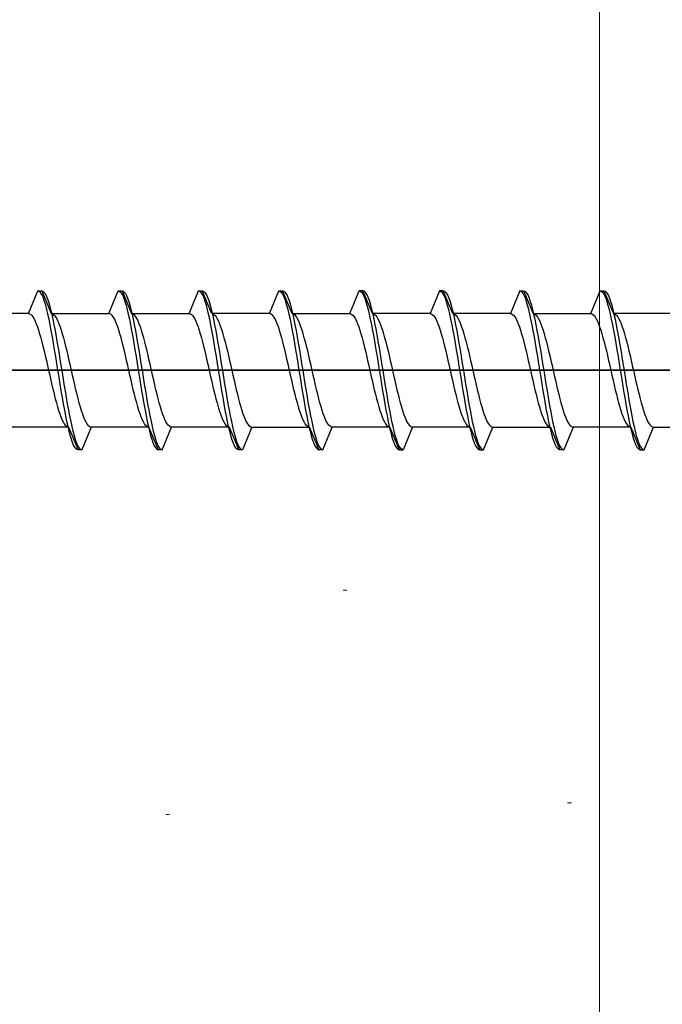
# Model space of a CAD drawing. Extents: x 0 to 1050, y 0 to 1584.
# Drawn here: x 144 to 161, y 126 to 152 of the extents above; entities that cross this region are included whole.
import ezdxf

# ---------------------------------------------------------------- set-up
doc = ezdxf.new("R2010")
doc.units = 0
for name, color, linetype, lineweight in [('YKK_13', 4, 'CONTINUOUS', 30), ('YKK_D', 6, 'CONTINUOUS', 13), ('YSS_K', 3, 'CONTINUOUS', 13)]:
    doc.layers.add(name, color=color, linetype=linetype, lineweight=lineweight)

msp = doc.modelspace()

# ---------------------------------------------------------------- linework, layer by layer
at = {"layer": 'YKK_13', "linetype": 'ByBlock', "lineweight": -2, "ltscale": 0.5}
for p, q in [((144.425, 144.602), (144.673, 145.202)), ((144.702, 145.194), (144.673, 145.202)), ((144.673, 145.202), (144.773, 145.202)), ((144.732, 145.17), (144.702, 145.194)), ((144.761, 145.13), (144.732, 145.17)), ((144.791, 145.075), (144.761, 145.13)), ((144.773, 145.202), (144.802, 145.194)), ((144.773, 145.202), (145.022, 144.602)), ((144.802, 145.194), (144.832, 145.17)), ((144.832, 145.17), (144.861, 145.13)), ((144.861, 145.13), (144.891, 145.075)), ((146.545, 144.602), (146.793, 145.202)), ((146.793, 145.202), (146.822, 145.194)), ((146.793, 145.202), (146.893, 145.202)), ((146.822, 145.194), (146.852, 145.17)), ((146.852, 145.17), (146.881, 145.13)), ((146.881, 145.13), (146.911, 145.075)), ((146.893, 145.202), (146.922, 145.194)), ((146.893, 145.202), (147.142, 144.602)), ((146.922, 145.194), (146.952, 145.17)), ((146.952, 145.17), (146.981, 145.13)), ((146.981, 145.13), (147.011, 145.075)), ((148.665, 144.602), (148.913, 145.202)), ((148.942, 145.194), (148.913, 145.202)), ((148.913, 145.202), (149.013, 145.202)), ((148.972, 145.17), (148.942, 145.194)), ((149.001, 145.13), (148.972, 145.17)), ((149.031, 145.075), (149.001, 145.13)), ((149.262, 144.602), (149.013, 145.202)), ((149.013, 145.202), (149.042, 145.194)), ((149.042, 145.194), (149.072, 145.17)), ((149.072, 145.17), (149.101, 145.13)), ((149.101, 145.13), (149.131, 145.075)), ((150.785, 144.602), (151.033, 145.202)), ((151.033, 145.202), (151.062, 145.194)), ((151.033, 145.202), (151.133, 145.202)), ((151.062, 145.194), (151.092, 145.17)), ((151.092, 145.17), (151.121, 145.13)), ((151.121, 145.13), (151.151, 145.075)), ((151.382, 144.602), (151.133, 145.202)), ((151.133, 145.202), (151.162, 145.194)), ((151.162, 145.194), (151.192, 145.17)), ((151.192, 145.17), (151.221, 145.13)), ((151.221, 145.13), (151.251, 145.075)), ((152.905, 144.602), (153.153, 145.202)), ((153.253, 145.202), (153.153, 145.202)), ((153.153, 145.202), (153.182, 145.194)), ((153.182, 145.194), (153.212, 145.17)), ((153.212, 145.17), (153.241, 145.13)), ((153.241, 145.13), (153.271, 145.075)), ((153.282, 145.194), (153.253, 145.202)), ((153.502, 144.602), (153.253, 145.202)), ((153.312, 145.17), (153.282, 145.194)), ((153.341, 145.13), (153.312, 145.17)), ((153.371, 145.075), (153.341, 145.13)), ((155.273, 145.202), (155.025, 144.602)), ((155.373, 145.202), (155.273, 145.202)), ((155.273, 145.202), (155.302, 145.194)), ((155.302, 145.194), (155.332, 145.17)), ((155.332, 145.17), (155.361, 145.13)), ((155.361, 145.13), (155.391, 145.075)), ((155.622, 144.602), (155.373, 145.202)), ((155.373, 145.202), (155.402, 145.194)), ((155.402, 145.194), (155.432, 145.17)), ((155.432, 145.17), (155.461, 145.13)), ((155.461, 145.13), (155.491, 145.075)), ((157.393, 145.202), (157.145, 144.602)), ((157.422, 145.194), (157.393, 145.202)), ((157.393, 145.202), (157.493, 145.202)), ((157.452, 145.17), (157.422, 145.194)), ((157.481, 145.13), (157.452, 145.17)), ((157.511, 145.075), (157.481, 145.13)), ((157.493, 145.202), (157.522, 145.194)), ((157.493, 145.202), (157.742, 144.602)), ((157.522, 145.194), (157.552, 145.17)), ((157.552, 145.17), (157.581, 145.13)), ((157.581, 145.13), (157.611, 145.075)), ((159.265, 144.602), (159.513, 145.202)), ((159.513, 145.202), (159.542, 145.194)), ((159.513, 145.202), (159.613, 145.202)), ((159.542, 145.194), (159.572, 145.17)), ((159.572, 145.17), (159.601, 145.13)), ((159.601, 145.13), (159.631, 145.075)), ((159.613, 145.202), (159.642, 145.194)), ((159.613, 145.202), (159.862, 144.602)), ((159.642, 145.194), (159.672, 145.17)), ((159.672, 145.17), (159.701, 145.13)), ((159.701, 145.13), (159.731, 145.075)), ((144.82, 145.005), (144.791, 145.075)), ((144.85, 144.92), (144.82, 145.005)), ((144.879, 144.822), (144.85, 144.92)), ((144.891, 145.075), (144.92, 145.005)), ((144.92, 145.005), (144.95, 144.92)), ((144.95, 144.92), (144.979, 144.822)), ((146.911, 145.075), (146.94, 145.005)), ((146.94, 145.005), (146.97, 144.92)), ((146.97, 144.92), (146.999, 144.822)), ((147.011, 145.075), (147.04, 145.005)), ((147.04, 145.005), (147.07, 144.92)), ((147.07, 144.92), (147.099, 144.822)), ((149.06, 145.005), (149.031, 145.075)), ((149.09, 144.92), (149.06, 145.005)), ((149.119, 144.822), (149.09, 144.92)), ((149.131, 145.075), (149.16, 145.005)), ((149.16, 145.005), (149.19, 144.92)), ((149.19, 144.92), (149.219, 144.822)), ((151.151, 145.075), (151.18, 145.005)), ((151.18, 145.005), (151.21, 144.92)), ((151.21, 144.92), (151.239, 144.822)), ((151.251, 145.075), (151.28, 145.005)), ((151.28, 145.005), (151.31, 144.92)), ((151.31, 144.92), (151.339, 144.822)), ((153.271, 145.075), (153.3, 145.005)), ((153.3, 145.005), (153.33, 144.92)), ((153.33, 144.92), (153.359, 144.822)), ((153.4, 145.005), (153.371, 145.075)), ((153.43, 144.92), (153.4, 145.005)), ((153.459, 144.822), (153.43, 144.92)), ((155.391, 145.075), (155.42, 145.005)), ((155.42, 145.005), (155.45, 144.92)), ((155.45, 144.92), (155.479, 144.822)), ((155.491, 145.075), (155.52, 145.005)), ((155.52, 145.005), (155.55, 144.92)), ((155.55, 144.92), (155.579, 144.822)), ((157.54, 145.005), (157.511, 145.075)), ((157.57, 144.92), (157.54, 145.005)), ((157.599, 144.822), (157.57, 144.92)), ((157.611, 145.075), (157.64, 145.005)), ((157.64, 145.005), (157.67, 144.92)), ((157.67, 144.92), (157.699, 144.822)), ((159.631, 145.075), (159.66, 145.005)), ((159.66, 145.005), (159.69, 144.92)), ((159.69, 144.92), (159.719, 144.822)), ((159.731, 145.075), (159.76, 145.005)), ((159.76, 145.005), (159.79, 144.92)), ((159.79, 144.92), (159.819, 144.822)), ((144.425, 144.602), (142.902, 144.602)), ((144.425, 144.602), (144.454, 144.596)), ((144.454, 144.596), (144.483, 144.579)), ((144.909, 144.71), (144.879, 144.822)), ((144.938, 144.587), (144.909, 144.71)), ((144.967, 144.452), (144.938, 144.587)), ((144.979, 144.822), (145.009, 144.71)), ((145.009, 144.71), (145.038, 144.587)), ((145.022, 144.602), (146.545, 144.602)), ((145.022, 144.602), (145.051, 144.596)), ((145.038, 144.587), (145.067, 144.452)), ((145.051, 144.596), (145.08, 144.579)), ((146.574, 144.596), (146.545, 144.602)), ((146.603, 144.579), (146.574, 144.596)), ((146.999, 144.822), (147.029, 144.71)), ((147.029, 144.71), (147.058, 144.587)), ((147.058, 144.587), (147.087, 144.452)), ((147.099, 144.822), (147.129, 144.71)), ((147.129, 144.71), (147.158, 144.587)), ((147.171, 144.596), (147.142, 144.602)), ((147.142, 144.602), (148.665, 144.602)), ((147.158, 144.587), (147.187, 144.452)), ((147.2, 144.579), (147.171, 144.596)), ((148.665, 144.602), (148.694, 144.596)), ((148.694, 144.596), (148.723, 144.579)), ((149.149, 144.71), (149.119, 144.822)), ((149.178, 144.587), (149.149, 144.71)), ((149.207, 144.452), (149.178, 144.587)), ((149.219, 144.822), (149.249, 144.71)), ((149.249, 144.71), (149.278, 144.587)), ((150.785, 144.602), (149.262, 144.602)), ((149.262, 144.602), (149.291, 144.596)), ((149.278, 144.587), (149.307, 144.452)), ((149.291, 144.596), (149.32, 144.579)), ((150.814, 144.596), (150.785, 144.602)), ((150.843, 144.579), (150.814, 144.596)), ((151.239, 144.822), (151.269, 144.71)), ((151.269, 144.71), (151.298, 144.587)), ((151.298, 144.587), (151.327, 144.452)), ((151.339, 144.822), (151.369, 144.71)), ((151.369, 144.71), (151.398, 144.587)), ((151.411, 144.596), (151.382, 144.602)), ((151.382, 144.602), (152.905, 144.602)), ((151.398, 144.587), (151.427, 144.452)), ((151.44, 144.579), (151.411, 144.596)), ((152.905, 144.602), (152.934, 144.596)), ((152.934, 144.596), (152.963, 144.579)), ((153.359, 144.822), (153.389, 144.71)), ((153.389, 144.71), (153.418, 144.587)), ((153.418, 144.587), (153.447, 144.452)), ((153.489, 144.71), (153.459, 144.822)), ((153.518, 144.587), (153.489, 144.71)), ((155.025, 144.602), (153.502, 144.602)), ((153.502, 144.602), (153.531, 144.596)), ((153.547, 144.452), (153.518, 144.587)), ((153.531, 144.596), (153.56, 144.579)), ((155.025, 144.602), (155.054, 144.596)), ((155.054, 144.596), (155.083, 144.579)), ((155.479, 144.822), (155.509, 144.71)), ((155.509, 144.71), (155.538, 144.587)), ((155.538, 144.587), (155.567, 144.452)), ((155.579, 144.822), (155.609, 144.71)), ((155.609, 144.71), (155.638, 144.587)), ((157.145, 144.602), (155.622, 144.602)), ((155.622, 144.602), (155.651, 144.596)), ((155.638, 144.587), (155.667, 144.452)), ((155.651, 144.596), (155.68, 144.579)), ((157.145, 144.602), (157.174, 144.596)), ((157.174, 144.596), (157.203, 144.579)), ((157.629, 144.71), (157.599, 144.822)), ((157.658, 144.587), (157.629, 144.71)), ((157.687, 144.452), (157.658, 144.587)), ((157.699, 144.822), (157.729, 144.71)), ((157.729, 144.71), (157.758, 144.587)), ((157.742, 144.602), (159.265, 144.602)), ((157.742, 144.602), (157.771, 144.596)), ((157.758, 144.587), (157.787, 144.452)), ((157.771, 144.596), (157.8, 144.579)), ((159.265, 144.602), (159.294, 144.596)), ((159.294, 144.596), (159.323, 144.579)), ((159.719, 144.822), (159.749, 144.71)), ((159.749, 144.71), (159.778, 144.587)), ((159.778, 144.587), (159.807, 144.452)), ((159.819, 144.822), (159.849, 144.71)), ((159.849, 144.71), (159.878, 144.587)), ((161.385, 144.602), (159.862, 144.602)), ((159.862, 144.602), (159.891, 144.596)), ((159.878, 144.587), (159.907, 144.452)), ((159.891, 144.596), (159.92, 144.579)), ((144.483, 144.579), (144.513, 144.551)), ((144.513, 144.551), (144.542, 144.511)), ((144.542, 144.511), (144.572, 144.461)), ((144.572, 144.461), (144.601, 144.401)), ((144.601, 144.401), (144.631, 144.331)), ((144.631, 144.331), (144.66, 144.251)), ((144.997, 144.306), (144.967, 144.452)), ((145.067, 144.452), (145.097, 144.306)), ((145.08, 144.579), (145.11, 144.551)), ((145.11, 144.551), (145.139, 144.511)), ((145.139, 144.511), (145.169, 144.461)), ((145.169, 144.461), (145.198, 144.401)), ((145.198, 144.401), (145.228, 144.331)), ((145.228, 144.331), (145.257, 144.251)), ((146.633, 144.551), (146.603, 144.579)), ((146.662, 144.511), (146.633, 144.551)), ((146.692, 144.461), (146.662, 144.511)), ((146.721, 144.401), (146.692, 144.461)), ((146.751, 144.331), (146.721, 144.401)), ((146.78, 144.251), (146.751, 144.331)), ((147.087, 144.452), (147.117, 144.306)), ((147.187, 144.452), (147.217, 144.306)), ((147.23, 144.551), (147.2, 144.579)), ((147.259, 144.511), (147.23, 144.551)), ((147.289, 144.461), (147.259, 144.511)), ((147.318, 144.401), (147.289, 144.461)), ((147.348, 144.331), (147.318, 144.401)), ((147.377, 144.251), (147.348, 144.331)), ((148.723, 144.579), (148.753, 144.551)), ((148.753, 144.551), (148.782, 144.511)), ((148.782, 144.511), (148.812, 144.461)), ((148.812, 144.461), (148.841, 144.401)), ((148.841, 144.401), (148.871, 144.331)), ((148.871, 144.331), (148.9, 144.251)), ((149.237, 144.306), (149.207, 144.452)), ((149.307, 144.452), (149.337, 144.306)), ((149.32, 144.579), (149.35, 144.551)), ((149.35, 144.551), (149.379, 144.511)), ((149.379, 144.511), (149.409, 144.461)), ((149.409, 144.461), (149.438, 144.401)), ((149.438, 144.401), (149.468, 144.331)), ((149.468, 144.331), (149.497, 144.251)), ((150.873, 144.551), (150.843, 144.579)), ((150.902, 144.511), (150.873, 144.551)), ((150.932, 144.461), (150.902, 144.511)), ((150.961, 144.401), (150.932, 144.461)), ((150.991, 144.331), (150.961, 144.401)), ((151.02, 144.251), (150.991, 144.331)), ((151.327, 144.452), (151.357, 144.306)), ((151.427, 144.452), (151.457, 144.306)), ((151.47, 144.551), (151.44, 144.579)), ((151.499, 144.511), (151.47, 144.551)), ((151.529, 144.461), (151.499, 144.511)), ((151.558, 144.401), (151.529, 144.461)), ((151.588, 144.331), (151.558, 144.401)), ((151.617, 144.251), (151.588, 144.331)), ((152.963, 144.579), (152.993, 144.551)), ((152.993, 144.551), (153.022, 144.511)), ((153.022, 144.511), (153.052, 144.461)), ((153.052, 144.461), (153.081, 144.401)), ((153.081, 144.401), (153.111, 144.331)), ((153.111, 144.331), (153.14, 144.251)), ((153.447, 144.452), (153.477, 144.306)), ((153.577, 144.306), (153.547, 144.452)), ((153.56, 144.579), (153.59, 144.551)), ((153.59, 144.551), (153.619, 144.511)), ((153.619, 144.511), (153.649, 144.461)), ((153.649, 144.461), (153.678, 144.401)), ((153.678, 144.401), (153.708, 144.331)), ((153.708, 144.331), (153.737, 144.251)), ((155.083, 144.579), (155.113, 144.551)), ((155.113, 144.551), (155.142, 144.511)), ((155.142, 144.511), (155.172, 144.461)), ((155.172, 144.461), (155.201, 144.401)), ((155.201, 144.401), (155.231, 144.331)), ((155.231, 144.331), (155.26, 144.251)), ((155.567, 144.452), (155.597, 144.306)), ((155.667, 144.452), (155.697, 144.306)), ((155.68, 144.579), (155.71, 144.551)), ((155.71, 144.551), (155.739, 144.511)), ((155.739, 144.511), (155.769, 144.461)), ((155.769, 144.461), (155.798, 144.401)), ((155.798, 144.401), (155.828, 144.331)), ((155.828, 144.331), (155.857, 144.251)), ((157.203, 144.579), (157.233, 144.551)), ((157.233, 144.551), (157.262, 144.511)), ((157.262, 144.511), (157.292, 144.461)), ((157.292, 144.461), (157.321, 144.401)), ((157.321, 144.401), (157.351, 144.331)), ((157.351, 144.331), (157.38, 144.251)), ((157.717, 144.306), (157.687, 144.452)), ((157.787, 144.452), (157.817, 144.306)), ((157.8, 144.579), (157.83, 144.551)), ((157.83, 144.551), (157.859, 144.511)), ((157.859, 144.511), (157.889, 144.461)), ((157.889, 144.461), (157.918, 144.401)), ((157.918, 144.401), (157.948, 144.331)), ((157.948, 144.331), (157.977, 144.251)), ((159.323, 144.579), (159.353, 144.551)), ((159.353, 144.551), (159.382, 144.511)), ((159.382, 144.511), (159.412, 144.461)), ((159.412, 144.461), (159.441, 144.401)), ((159.441, 144.401), (159.471, 144.331)), ((159.471, 144.331), (159.5, 144.251)), ((159.807, 144.452), (159.837, 144.306)), ((159.907, 144.452), (159.937, 144.306)), ((159.92, 144.579), (159.95, 144.551)), ((159.95, 144.551), (159.979, 144.511)), ((159.979, 144.511), (160.009, 144.461)), ((160.009, 144.461), (160.038, 144.401)), ((160.038, 144.401), (160.068, 144.331)), ((160.068, 144.331), (160.097, 144.251)), ((144.66, 144.251), (144.69, 144.162)), ((144.69, 144.162), (144.719, 144.066)), ((144.719, 144.066), (144.748, 143.962)), ((145.026, 144.152), (144.997, 144.306)), ((145.056, 143.989), (145.026, 144.152)), ((145.097, 144.306), (145.126, 144.152)), ((145.126, 144.152), (145.156, 143.989)), ((145.257, 144.251), (145.287, 144.162)), ((145.287, 144.162), (145.316, 144.066)), ((145.316, 144.066), (145.345, 143.962)), ((146.81, 144.162), (146.78, 144.251)), ((146.839, 144.066), (146.81, 144.162)), ((146.868, 143.962), (146.839, 144.066)), ((147.117, 144.306), (147.146, 144.152)), ((147.146, 144.152), (147.176, 143.989)), ((147.217, 144.306), (147.246, 144.152)), ((147.246, 144.152), (147.276, 143.989)), ((147.407, 144.162), (147.377, 144.251)), ((147.436, 144.066), (147.407, 144.162)), ((147.465, 143.962), (147.436, 144.066)), ((148.9, 144.251), (148.93, 144.162)), ((148.93, 144.162), (148.959, 144.066)), ((148.959, 144.066), (148.988, 143.962)), ((149.266, 144.152), (149.237, 144.306)), ((149.296, 143.989), (149.266, 144.152)), ((149.337, 144.306), (149.366, 144.152)), ((149.366, 144.152), (149.396, 143.989)), ((149.497, 144.251), (149.527, 144.162)), ((149.527, 144.162), (149.556, 144.066)), ((149.556, 144.066), (149.585, 143.962)), ((151.05, 144.162), (151.02, 144.251)), ((151.079, 144.066), (151.05, 144.162)), ((151.108, 143.962), (151.079, 144.066)), ((151.357, 144.306), (151.386, 144.152)), ((151.386, 144.152), (151.416, 143.989)), ((151.457, 144.306), (151.486, 144.152)), ((151.486, 144.152), (151.516, 143.989)), ((151.647, 144.162), (151.617, 144.251)), ((151.676, 144.066), (151.647, 144.162)), ((151.705, 143.962), (151.676, 144.066)), ((153.14, 144.251), (153.17, 144.162)), ((153.17, 144.162), (153.199, 144.066)), ((153.199, 144.066), (153.228, 143.962)), ((153.477, 144.306), (153.506, 144.152)), ((153.506, 144.152), (153.536, 143.989)), ((153.606, 144.152), (153.577, 144.306)), ((153.636, 143.989), (153.606, 144.152)), ((153.737, 144.251), (153.767, 144.162)), ((153.767, 144.162), (153.796, 144.066)), ((153.796, 144.066), (153.825, 143.962)), ((155.26, 144.251), (155.29, 144.162)), ((155.29, 144.162), (155.319, 144.066)), ((155.319, 144.066), (155.348, 143.962)), ((155.597, 144.306), (155.626, 144.152)), ((155.626, 144.152), (155.656, 143.989)), ((155.697, 144.306), (155.726, 144.152)), ((155.726, 144.152), (155.756, 143.989)), ((155.857, 144.251), (155.887, 144.162)), ((155.887, 144.162), (155.916, 144.066)), ((155.916, 144.066), (155.945, 143.962)), ((157.38, 144.251), (157.41, 144.162)), ((157.41, 144.162), (157.439, 144.066)), ((157.439, 144.066), (157.468, 143.962)), ((157.746, 144.152), (157.717, 144.306)), ((157.776, 143.989), (157.746, 144.152)), ((157.817, 144.306), (157.846, 144.152)), ((157.846, 144.152), (157.876, 143.989)), ((157.977, 144.251), (158.007, 144.162)), ((158.007, 144.162), (158.036, 144.066)), ((158.036, 144.066), (158.065, 143.962)), ((159.5, 144.251), (159.53, 144.162)), ((159.53, 144.162), (159.559, 144.066)), ((159.559, 144.066), (159.588, 143.962)), ((159.837, 144.306), (159.866, 144.152)), ((159.866, 144.152), (159.896, 143.989)), ((159.937, 144.306), (159.966, 144.152)), ((159.966, 144.152), (159.996, 143.989)), ((160.097, 144.251), (160.127, 144.162)), ((160.127, 144.162), (160.156, 144.066)), ((160.156, 144.066), (160.185, 143.962)), ((144.748, 143.962), (144.778, 143.852)), ((144.778, 143.852), (144.807, 143.736)), ((145.085, 143.82), (145.056, 143.989)), ((145.115, 143.645), (145.085, 143.82)), ((145.156, 143.989), (145.185, 143.82)), ((145.185, 143.82), (145.215, 143.645)), ((145.345, 143.962), (145.375, 143.852)), ((145.375, 143.852), (145.404, 143.736)), ((146.898, 143.852), (146.868, 143.962)), ((146.927, 143.736), (146.898, 143.852)), ((147.176, 143.989), (147.205, 143.82)), ((147.205, 143.82), (147.235, 143.645)), ((147.276, 143.989), (147.305, 143.82)), ((147.305, 143.82), (147.335, 143.645)), ((147.495, 143.852), (147.465, 143.962)), ((147.524, 143.736), (147.495, 143.852)), ((148.988, 143.962), (149.018, 143.852)), ((149.018, 143.852), (149.047, 143.736)), ((149.325, 143.82), (149.296, 143.989)), ((149.355, 143.645), (149.325, 143.82)), ((149.396, 143.989), (149.425, 143.82)), ((149.425, 143.82), (149.455, 143.645)), ((149.585, 143.962), (149.615, 143.852)), ((149.615, 143.852), (149.644, 143.736)), ((151.138, 143.852), (151.108, 143.962)), ((151.167, 143.736), (151.138, 143.852)), ((151.416, 143.989), (151.445, 143.82)), ((151.445, 143.82), (151.475, 143.645)), ((151.516, 143.989), (151.545, 143.82)), ((151.545, 143.82), (151.575, 143.645)), ((151.735, 143.852), (151.705, 143.962)), ((151.764, 143.736), (151.735, 143.852)), ((153.228, 143.962), (153.258, 143.852)), ((153.258, 143.852), (153.287, 143.736)), ((153.536, 143.989), (153.565, 143.82)), ((153.565, 143.82), (153.595, 143.645)), ((153.665, 143.82), (153.636, 143.989)), ((153.695, 143.645), (153.665, 143.82)), ((153.825, 143.962), (153.855, 143.852)), ((153.855, 143.852), (153.884, 143.736)), ((155.348, 143.962), (155.378, 143.852)), ((155.378, 143.852), (155.407, 143.736)), ((155.656, 143.989), (155.685, 143.82)), ((155.685, 143.82), (155.715, 143.645)), ((155.756, 143.989), (155.785, 143.82)), ((155.785, 143.82), (155.815, 143.645)), ((155.945, 143.962), (155.975, 143.852)), ((155.975, 143.852), (156.004, 143.736)), ((157.468, 143.962), (157.498, 143.852)), ((157.498, 143.852), (157.527, 143.736)), ((157.805, 143.82), (157.776, 143.989)), ((157.835, 143.645), (157.805, 143.82)), ((157.876, 143.989), (157.905, 143.82)), ((157.905, 143.82), (157.935, 143.645)), ((158.065, 143.962), (158.095, 143.852)), ((158.095, 143.852), (158.124, 143.736)), ((159.588, 143.962), (159.618, 143.852)), ((159.618, 143.852), (159.647, 143.736)), ((159.896, 143.989), (159.925, 143.82)), ((159.925, 143.82), (159.955, 143.645)), ((159.996, 143.989), (160.025, 143.82)), ((160.025, 143.82), (160.055, 143.645)), ((160.185, 143.962), (160.215, 143.852)), ((160.215, 143.852), (160.244, 143.736)), ((144.807, 143.736), (144.837, 143.615)), ((144.837, 143.615), (144.866, 143.49)), ((145.144, 143.466), (145.115, 143.645)), ((145.215, 143.645), (145.244, 143.466)), ((145.404, 143.736), (145.434, 143.615)), ((145.434, 143.615), (145.463, 143.49)), ((146.957, 143.615), (146.927, 143.736)), ((146.986, 143.49), (146.957, 143.615)), ((147.235, 143.645), (147.264, 143.466)), ((147.335, 143.645), (147.364, 143.466)), ((147.554, 143.615), (147.524, 143.736)), ((147.583, 143.49), (147.554, 143.615)), ((149.047, 143.736), (149.077, 143.615)), ((149.077, 143.615), (149.106, 143.49)), ((149.384, 143.466), (149.355, 143.645)), ((149.455, 143.645), (149.484, 143.466)), ((149.644, 143.736), (149.674, 143.615)), ((149.674, 143.615), (149.703, 143.49)), ((151.197, 143.615), (151.167, 143.736)), ((151.226, 143.49), (151.197, 143.615)), ((151.475, 143.645), (151.504, 143.466)), ((151.575, 143.645), (151.604, 143.466)), ((151.794, 143.615), (151.764, 143.736)), ((151.823, 143.49), (151.794, 143.615)), ((153.287, 143.736), (153.317, 143.615)), ((153.317, 143.615), (153.346, 143.49)), ((153.595, 143.645), (153.624, 143.466)), ((153.724, 143.466), (153.695, 143.645)), ((153.884, 143.736), (153.914, 143.615)), ((153.914, 143.615), (153.943, 143.49)), ((155.407, 143.736), (155.437, 143.615)), ((155.437, 143.615), (155.466, 143.49)), ((155.715, 143.645), (155.744, 143.466)), ((155.815, 143.645), (155.844, 143.466)), ((156.004, 143.736), (156.034, 143.615)), ((156.034, 143.615), (156.063, 143.49)), ((157.527, 143.736), (157.557, 143.615)), ((157.557, 143.615), (157.586, 143.49)), ((157.864, 143.466), (157.835, 143.645)), ((157.935, 143.645), (157.964, 143.466)), ((158.124, 143.736), (158.154, 143.615)), ((158.154, 143.615), (158.183, 143.49)), ((159.647, 143.736), (159.677, 143.615)), ((159.677, 143.615), (159.706, 143.49)), ((159.955, 143.645), (159.984, 143.466)), ((160.055, 143.645), (160.084, 143.466)), ((160.244, 143.736), (160.274, 143.615)), ((160.274, 143.615), (160.303, 143.49)), ((144.866, 143.49), (144.896, 143.362)), ((144.896, 143.362), (144.925, 143.233)), ((145.174, 143.285), (145.144, 143.466)), ((145.203, 143.102), (145.174, 143.285)), ((145.244, 143.466), (145.274, 143.285)), ((145.274, 143.285), (145.303, 143.102)), ((145.463, 143.49), (145.493, 143.362)), ((145.493, 143.362), (145.522, 143.233)), ((147.016, 143.362), (146.986, 143.49)), ((147.045, 143.233), (147.016, 143.362)), ((147.264, 143.466), (147.294, 143.285)), ((147.294, 143.285), (147.323, 143.102)), ((147.364, 143.466), (147.394, 143.285)), ((147.394, 143.285), (147.423, 143.102)), ((147.613, 143.362), (147.583, 143.49)), ((147.642, 143.233), (147.613, 143.362)), ((149.106, 143.49), (149.136, 143.362)), ((149.136, 143.362), (149.165, 143.233)), ((149.414, 143.285), (149.384, 143.466)), ((149.443, 143.102), (149.414, 143.285)), ((149.484, 143.466), (149.514, 143.285)), ((149.514, 143.285), (149.543, 143.102)), ((149.703, 143.49), (149.733, 143.362)), ((149.733, 143.362), (149.762, 143.233)), ((151.256, 143.362), (151.226, 143.49)), ((151.285, 143.233), (151.256, 143.362)), ((151.504, 143.466), (151.534, 143.285)), ((151.534, 143.285), (151.563, 143.102)), ((151.604, 143.466), (151.634, 143.285)), ((151.634, 143.285), (151.663, 143.102)), ((151.853, 143.362), (151.823, 143.49)), ((151.882, 143.233), (151.853, 143.362)), ((153.346, 143.49), (153.376, 143.362)), ((153.376, 143.362), (153.405, 143.233)), ((153.624, 143.466), (153.654, 143.285)), ((153.654, 143.285), (153.683, 143.102)), ((153.754, 143.285), (153.724, 143.466)), ((153.783, 143.102), (153.754, 143.285)), ((153.943, 143.49), (153.973, 143.362)), ((153.973, 143.362), (154.002, 143.233)), ((155.466, 143.49), (155.496, 143.362)), ((155.496, 143.362), (155.525, 143.233)), ((155.744, 143.466), (155.774, 143.285)), ((155.774, 143.285), (155.803, 143.102)), ((155.844, 143.466), (155.874, 143.285)), ((155.874, 143.285), (155.903, 143.102)), ((156.063, 143.49), (156.093, 143.362)), ((156.093, 143.362), (156.122, 143.233)), ((157.586, 143.49), (157.616, 143.362)), ((157.616, 143.362), (157.645, 143.233)), ((157.894, 143.285), (157.864, 143.466)), ((157.923, 143.102), (157.894, 143.285)), ((157.964, 143.466), (157.994, 143.285)), ((157.994, 143.285), (158.023, 143.102)), ((158.183, 143.49), (158.213, 143.362)), ((158.213, 143.362), (158.242, 143.233)), ((159.706, 143.49), (159.736, 143.362)), ((159.736, 143.362), (159.765, 143.233)), ((159.984, 143.466), (160.014, 143.285)), ((160.014, 143.285), (160.043, 143.102)), ((160.084, 143.466), (160.114, 143.285)), ((160.114, 143.285), (160.143, 143.102)), ((160.303, 143.49), (160.333, 143.362)), ((160.333, 143.362), (160.362, 143.233)), ((144.925, 143.233), (144.955, 143.102)), ((144.955, 143.102), (144.984, 142.971)), ((145.232, 142.919), (145.203, 143.102)), ((145.303, 143.102), (145.332, 142.919)), ((145.522, 143.233), (145.552, 143.102)), ((145.552, 143.102), (145.581, 142.971)), ((147.075, 143.102), (147.045, 143.233)), ((147.104, 142.971), (147.075, 143.102)), ((147.323, 143.102), (147.352, 142.919)), ((147.423, 143.102), (147.452, 142.919)), ((147.672, 143.102), (147.642, 143.233)), ((147.701, 142.971), (147.672, 143.102)), ((149.165, 143.233), (149.195, 143.102)), ((149.195, 143.102), (149.224, 142.971)), ((149.472, 142.919), (149.443, 143.102)), ((149.543, 143.102), (149.572, 142.919)), ((149.762, 143.233), (149.792, 143.102)), ((149.792, 143.102), (149.821, 142.971)), ((151.315, 143.102), (151.285, 143.233)), ((151.344, 142.971), (151.315, 143.102)), ((151.563, 143.102), (151.592, 142.919)), ((151.663, 143.102), (151.692, 142.919)), ((151.912, 143.102), (151.882, 143.233)), ((151.941, 142.971), (151.912, 143.102)), ((153.405, 143.233), (153.435, 143.102)), ((153.435, 143.102), (153.464, 142.971)), ((153.683, 143.102), (153.712, 142.919)), ((153.812, 142.919), (153.783, 143.102)), ((154.002, 143.233), (154.032, 143.102)), ((154.032, 143.102), (154.061, 142.971)), ((155.525, 143.233), (155.555, 143.102)), ((155.555, 143.102), (155.584, 142.971)), ((155.803, 143.102), (155.832, 142.919)), ((155.903, 143.102), (155.932, 142.919)), ((156.122, 143.233), (156.152, 143.102)), ((156.152, 143.102), (156.181, 142.971)), ((157.645, 143.233), (157.675, 143.102)), ((157.675, 143.102), (157.704, 142.971)), ((157.952, 142.919), (157.923, 143.102)), ((158.023, 143.102), (158.052, 142.919)), ((158.242, 143.233), (158.272, 143.102)), ((158.272, 143.102), (158.301, 142.971)), ((159.765, 143.233), (159.795, 143.102)), ((159.795, 143.102), (159.824, 142.971)), ((160.043, 143.102), (160.072, 142.919)), ((160.143, 143.102), (160.172, 142.919)), ((160.362, 143.233), (160.392, 143.102)), ((160.392, 143.102), (160.421, 142.971)), ((144.984, 142.971), (145.013, 142.841)), ((145.013, 142.841), (145.043, 142.714)), ((145.262, 142.737), (145.232, 142.919)), ((145.332, 142.919), (145.362, 142.737)), ((145.581, 142.971), (145.61, 142.841)), ((145.61, 142.841), (145.64, 142.714)), ((147.133, 142.841), (147.104, 142.971)), ((147.163, 142.714), (147.133, 142.841)), ((147.352, 142.919), (147.382, 142.737)), ((147.452, 142.919), (147.482, 142.737)), ((147.73, 142.841), (147.701, 142.971)), ((147.76, 142.714), (147.73, 142.841)), ((149.224, 142.971), (149.253, 142.841)), ((149.253, 142.841), (149.283, 142.714)), ((149.502, 142.737), (149.472, 142.919)), ((149.572, 142.919), (149.602, 142.737)), ((149.821, 142.971), (149.85, 142.841)), ((149.85, 142.841), (149.88, 142.714)), ((151.373, 142.841), (151.344, 142.971)), ((151.403, 142.714), (151.373, 142.841)), ((151.592, 142.919), (151.622, 142.737)), ((151.692, 142.919), (151.722, 142.737)), ((151.97, 142.841), (151.941, 142.971)), ((152, 142.714), (151.97, 142.841)), ((153.464, 142.971), (153.493, 142.841)), ((153.493, 142.841), (153.523, 142.714)), ((153.712, 142.919), (153.742, 142.737)), ((153.842, 142.737), (153.812, 142.919)), ((154.061, 142.971), (154.09, 142.841)), ((154.09, 142.841), (154.12, 142.714)), ((155.584, 142.971), (155.613, 142.841)), ((155.613, 142.841), (155.643, 142.714)), ((155.832, 142.919), (155.862, 142.737)), ((155.932, 142.919), (155.962, 142.737)), ((156.181, 142.971), (156.21, 142.841)), ((156.21, 142.841), (156.24, 142.714)), ((157.704, 142.971), (157.733, 142.841)), ((157.733, 142.841), (157.763, 142.714)), ((157.982, 142.737), (157.952, 142.919)), ((158.052, 142.919), (158.082, 142.737)), ((158.301, 142.971), (158.33, 142.841)), ((158.33, 142.841), (158.36, 142.714)), ((159.824, 142.971), (159.853, 142.841)), ((159.853, 142.841), (159.883, 142.714)), ((160.072, 142.919), (160.102, 142.737)), ((160.172, 142.919), (160.202, 142.737)), ((160.421, 142.971), (160.45, 142.841)), ((160.45, 142.841), (160.48, 142.714)), ((145.043, 142.714), (145.072, 142.589)), ((145.072, 142.589), (145.102, 142.468)), ((145.291, 142.558), (145.262, 142.737)), ((145.321, 142.384), (145.291, 142.558)), ((145.362, 142.737), (145.391, 142.558)), ((145.391, 142.558), (145.421, 142.384)), ((145.64, 142.714), (145.669, 142.589)), ((145.669, 142.589), (145.699, 142.468)), ((147.192, 142.589), (147.163, 142.714)), ((147.222, 142.468), (147.192, 142.589)), ((147.382, 142.737), (147.411, 142.558)), ((147.411, 142.558), (147.441, 142.384)), ((147.482, 142.737), (147.511, 142.558)), ((147.511, 142.558), (147.541, 142.384)), ((147.789, 142.589), (147.76, 142.714)), ((147.819, 142.468), (147.789, 142.589)), ((149.283, 142.714), (149.312, 142.589)), ((149.312, 142.589), (149.342, 142.468)), ((149.531, 142.558), (149.502, 142.737)), ((149.561, 142.384), (149.531, 142.558)), ((149.602, 142.737), (149.631, 142.558)), ((149.631, 142.558), (149.661, 142.384)), ((149.88, 142.714), (149.909, 142.589)), ((149.909, 142.589), (149.939, 142.468)), ((151.432, 142.589), (151.403, 142.714)), ((151.462, 142.468), (151.432, 142.589)), ((151.622, 142.737), (151.651, 142.558)), ((151.651, 142.558), (151.681, 142.384)), ((151.722, 142.737), (151.751, 142.558)), ((151.751, 142.558), (151.781, 142.384)), ((152.029, 142.589), (152, 142.714)), ((152.059, 142.468), (152.029, 142.589)), ((153.523, 142.714), (153.552, 142.589)), ((153.552, 142.589), (153.582, 142.468)), ((153.742, 142.737), (153.771, 142.558)), ((153.771, 142.558), (153.801, 142.384)), ((153.871, 142.558), (153.842, 142.737)), ((153.901, 142.384), (153.871, 142.558)), ((154.12, 142.714), (154.149, 142.589)), ((154.149, 142.589), (154.179, 142.468)), ((155.643, 142.714), (155.672, 142.589)), ((155.672, 142.589), (155.702, 142.468)), ((155.862, 142.737), (155.891, 142.558)), ((155.891, 142.558), (155.921, 142.384)), ((155.962, 142.737), (155.991, 142.558)), ((155.991, 142.558), (156.021, 142.384)), ((156.24, 142.714), (156.269, 142.589)), ((156.269, 142.589), (156.299, 142.468)), ((157.763, 142.714), (157.792, 142.589)), ((157.792, 142.589), (157.822, 142.468)), ((158.011, 142.558), (157.982, 142.737)), ((158.041, 142.384), (158.011, 142.558)), ((158.082, 142.737), (158.111, 142.558)), ((158.111, 142.558), (158.141, 142.384)), ((158.36, 142.714), (158.389, 142.589)), ((158.389, 142.589), (158.419, 142.468)), ((159.883, 142.714), (159.912, 142.589)), ((159.912, 142.589), (159.942, 142.468)), ((160.102, 142.737), (160.131, 142.558)), ((160.131, 142.558), (160.161, 142.384)), ((160.202, 142.737), (160.231, 142.558)), ((160.231, 142.558), (160.261, 142.384)), ((160.48, 142.714), (160.509, 142.589)), ((160.509, 142.589), (160.539, 142.468)), ((145.102, 142.468), (145.131, 142.352)), ((145.131, 142.352), (145.161, 142.241)), ((145.161, 142.241), (145.19, 142.138)), ((145.35, 142.214), (145.321, 142.384)), ((145.421, 142.384), (145.45, 142.214)), ((145.699, 142.468), (145.728, 142.352)), ((145.728, 142.352), (145.758, 142.241)), ((145.758, 142.241), (145.787, 142.138)), ((147.251, 142.352), (147.222, 142.468)), ((147.281, 142.241), (147.251, 142.352)), ((147.31, 142.138), (147.281, 142.241)), ((147.441, 142.384), (147.47, 142.214)), ((147.541, 142.384), (147.57, 142.214)), ((147.848, 142.352), (147.819, 142.468)), ((147.878, 142.241), (147.848, 142.352)), ((147.907, 142.138), (147.878, 142.241)), ((149.342, 142.468), (149.371, 142.352)), ((149.371, 142.352), (149.401, 142.241)), ((149.401, 142.241), (149.43, 142.138)), ((149.59, 142.214), (149.561, 142.384)), ((149.661, 142.384), (149.69, 142.214)), ((149.939, 142.468), (149.968, 142.352)), ((149.968, 142.352), (149.998, 142.241)), ((149.998, 142.241), (150.027, 142.138)), ((151.491, 142.352), (151.462, 142.468)), ((151.521, 142.241), (151.491, 142.352)), ((151.55, 142.138), (151.521, 142.241)), ((151.681, 142.384), (151.71, 142.214)), ((151.781, 142.384), (151.81, 142.214)), ((152.088, 142.352), (152.059, 142.468)), ((152.118, 142.241), (152.088, 142.352)), ((152.147, 142.138), (152.118, 142.241)), ((153.582, 142.468), (153.611, 142.352)), ((153.611, 142.352), (153.641, 142.241)), ((153.641, 142.241), (153.67, 142.138)), ((153.801, 142.384), (153.83, 142.214)), ((153.93, 142.214), (153.901, 142.384)), ((154.179, 142.468), (154.208, 142.352)), ((154.208, 142.352), (154.238, 142.241)), ((154.238, 142.241), (154.267, 142.138)), ((155.702, 142.468), (155.731, 142.352)), ((155.731, 142.352), (155.761, 142.241)), ((155.761, 142.241), (155.79, 142.138)), ((155.921, 142.384), (155.95, 142.214)), ((156.021, 142.384), (156.05, 142.214)), ((156.299, 142.468), (156.328, 142.352)), ((156.328, 142.352), (156.358, 142.241)), ((156.358, 142.241), (156.387, 142.138)), ((157.822, 142.468), (157.851, 142.352)), ((157.851, 142.352), (157.881, 142.241)), ((157.881, 142.241), (157.91, 142.138)), ((158.07, 142.214), (158.041, 142.384)), ((158.141, 142.384), (158.17, 142.214)), ((158.419, 142.468), (158.448, 142.352)), ((158.448, 142.352), (158.478, 142.241)), ((158.478, 142.241), (158.507, 142.138)), ((159.942, 142.468), (159.971, 142.352)), ((159.971, 142.352), (160.001, 142.241)), ((160.001, 142.241), (160.03, 142.138)), ((160.161, 142.384), (160.19, 142.214)), ((160.261, 142.384), (160.29, 142.214)), ((160.539, 142.468), (160.568, 142.352)), ((160.568, 142.352), (160.598, 142.241)), ((160.598, 142.241), (160.627, 142.138)), ((145.19, 142.138), (145.22, 142.041)), ((145.22, 142.041), (145.249, 141.953)), ((145.38, 142.052), (145.35, 142.214)), ((145.409, 141.897), (145.38, 142.052)), ((145.45, 142.214), (145.48, 142.052)), ((145.48, 142.052), (145.509, 141.897)), ((145.787, 142.138), (145.817, 142.041)), ((145.817, 142.041), (145.846, 141.953)), ((147.34, 142.041), (147.31, 142.138)), ((147.369, 141.953), (147.34, 142.041)), ((147.47, 142.214), (147.5, 142.052)), ((147.5, 142.052), (147.529, 141.897)), ((147.57, 142.214), (147.6, 142.052)), ((147.6, 142.052), (147.629, 141.897)), ((147.937, 142.041), (147.907, 142.138)), ((147.966, 141.953), (147.937, 142.041)), ((149.43, 142.138), (149.46, 142.041)), ((149.46, 142.041), (149.489, 141.953)), ((149.62, 142.052), (149.59, 142.214)), ((149.649, 141.897), (149.62, 142.052)), ((149.69, 142.214), (149.72, 142.052)), ((149.72, 142.052), (149.749, 141.897)), ((150.027, 142.138), (150.057, 142.041)), ((150.057, 142.041), (150.086, 141.953)), ((151.58, 142.041), (151.55, 142.138)), ((151.609, 141.953), (151.58, 142.041)), ((151.71, 142.214), (151.74, 142.052)), ((151.74, 142.052), (151.769, 141.897)), ((151.81, 142.214), (151.84, 142.052)), ((151.84, 142.052), (151.869, 141.897)), ((152.177, 142.041), (152.147, 142.138)), ((152.206, 141.953), (152.177, 142.041)), ((153.67, 142.138), (153.7, 142.041)), ((153.7, 142.041), (153.729, 141.953)), ((153.83, 142.214), (153.86, 142.052)), ((153.86, 142.052), (153.889, 141.897)), ((153.96, 142.052), (153.93, 142.214)), ((153.989, 141.897), (153.96, 142.052)), ((154.267, 142.138), (154.297, 142.041)), ((154.297, 142.041), (154.326, 141.953)), ((155.79, 142.138), (155.82, 142.041)), ((155.82, 142.041), (155.849, 141.953)), ((155.95, 142.214), (155.98, 142.052)), ((155.98, 142.052), (156.009, 141.897)), ((156.05, 142.214), (156.08, 142.052)), ((156.08, 142.052), (156.109, 141.897)), ((156.387, 142.138), (156.417, 142.041)), ((156.417, 142.041), (156.446, 141.953)), ((157.91, 142.138), (157.94, 142.041)), ((157.94, 142.041), (157.969, 141.953)), ((158.1, 142.052), (158.07, 142.214)), ((158.129, 141.897), (158.1, 142.052)), ((158.17, 142.214), (158.2, 142.052)), ((158.2, 142.052), (158.229, 141.897)), ((158.507, 142.138), (158.537, 142.041)), ((158.537, 142.041), (158.566, 141.953)), ((160.03, 142.138), (160.06, 142.041)), ((160.06, 142.041), (160.089, 141.953)), ((160.19, 142.214), (160.22, 142.052)), ((160.22, 142.052), (160.249, 141.897)), ((160.29, 142.214), (160.32, 142.052)), ((160.32, 142.052), (160.349, 141.897)), ((160.627, 142.138), (160.657, 142.041)), ((160.657, 142.041), (160.686, 141.953)), ((145.249, 141.953), (145.278, 141.873)), ((145.278, 141.873), (145.308, 141.803)), ((145.308, 141.803), (145.337, 141.742)), ((145.337, 141.742), (145.367, 141.692)), ((145.439, 141.752), (145.409, 141.897)), ((145.468, 141.617), (145.439, 141.752)), ((145.509, 141.897), (145.539, 141.752)), ((145.539, 141.752), (145.568, 141.617)), ((145.846, 141.953), (145.875, 141.873)), ((145.875, 141.873), (145.905, 141.803)), ((145.905, 141.803), (145.934, 141.742)), ((145.934, 141.742), (145.964, 141.692)), ((147.398, 141.873), (147.369, 141.953)), ((147.428, 141.803), (147.398, 141.873)), ((147.457, 141.742), (147.428, 141.803)), ((147.487, 141.692), (147.457, 141.742)), ((147.529, 141.897), (147.559, 141.752)), ((147.559, 141.752), (147.588, 141.617)), ((147.629, 141.897), (147.659, 141.752)), ((147.659, 141.752), (147.688, 141.617)), ((147.995, 141.873), (147.966, 141.953)), ((148.025, 141.803), (147.995, 141.873)), ((148.054, 141.742), (148.025, 141.803)), ((148.084, 141.692), (148.054, 141.742)), ((149.489, 141.953), (149.518, 141.873)), ((149.518, 141.873), (149.548, 141.803)), ((149.548, 141.803), (149.577, 141.742)), ((149.577, 141.742), (149.607, 141.692)), ((149.679, 141.752), (149.649, 141.897)), ((149.708, 141.617), (149.679, 141.752)), ((149.749, 141.897), (149.779, 141.752)), ((149.779, 141.752), (149.808, 141.617)), ((150.086, 141.953), (150.115, 141.873)), ((150.115, 141.873), (150.145, 141.803)), ((150.145, 141.803), (150.174, 141.742)), ((150.174, 141.742), (150.204, 141.692)), ((151.638, 141.873), (151.609, 141.953)), ((151.668, 141.803), (151.638, 141.873)), ((151.697, 141.742), (151.668, 141.803)), ((151.727, 141.692), (151.697, 141.742)), ((151.769, 141.897), (151.799, 141.752)), ((151.799, 141.752), (151.828, 141.617)), ((151.869, 141.897), (151.899, 141.752)), ((151.899, 141.752), (151.928, 141.617)), ((152.235, 141.873), (152.206, 141.953)), ((152.265, 141.803), (152.235, 141.873)), ((152.294, 141.742), (152.265, 141.803)), ((152.324, 141.692), (152.294, 141.742)), ((153.729, 141.953), (153.758, 141.873)), ((153.758, 141.873), (153.788, 141.803)), ((153.788, 141.803), (153.817, 141.742)), ((153.817, 141.742), (153.847, 141.692)), ((153.889, 141.897), (153.919, 141.752)), ((153.919, 141.752), (153.948, 141.617)), ((154.019, 141.752), (153.989, 141.897)), ((154.048, 141.617), (154.019, 141.752)), ((154.326, 141.953), (154.355, 141.873)), ((154.355, 141.873), (154.385, 141.803)), ((154.385, 141.803), (154.414, 141.742)), ((154.414, 141.742), (154.444, 141.692)), ((155.849, 141.953), (155.878, 141.873)), ((155.878, 141.873), (155.908, 141.803)), ((155.908, 141.803), (155.937, 141.742)), ((155.937, 141.742), (155.967, 141.692)), ((156.009, 141.897), (156.039, 141.752)), ((156.039, 141.752), (156.068, 141.617)), ((156.109, 141.897), (156.139, 141.752)), ((156.139, 141.752), (156.168, 141.617)), ((156.446, 141.953), (156.475, 141.873)), ((156.475, 141.873), (156.505, 141.803)), ((156.505, 141.803), (156.534, 141.742)), ((156.534, 141.742), (156.564, 141.692)), ((157.969, 141.953), (157.998, 141.873)), ((157.998, 141.873), (158.028, 141.803)), ((158.028, 141.803), (158.057, 141.742)), ((158.057, 141.742), (158.087, 141.692)), ((158.159, 141.752), (158.129, 141.897)), ((158.188, 141.617), (158.159, 141.752)), ((158.229, 141.897), (158.259, 141.752)), ((158.259, 141.752), (158.288, 141.617)), ((158.566, 141.953), (158.595, 141.873)), ((158.595, 141.873), (158.625, 141.803)), ((158.625, 141.803), (158.654, 141.742)), ((158.654, 141.742), (158.684, 141.692)), ((160.089, 141.953), (160.118, 141.873)), ((160.118, 141.873), (160.148, 141.803)), ((160.148, 141.803), (160.177, 141.742)), ((160.177, 141.742), (160.207, 141.692)), ((160.249, 141.897), (160.279, 141.752)), ((160.279, 141.752), (160.308, 141.617)), ((160.349, 141.897), (160.379, 141.752)), ((160.379, 141.752), (160.408, 141.617)), ((160.686, 141.953), (160.715, 141.873)), ((160.715, 141.873), (160.745, 141.803)), ((160.745, 141.803), (160.774, 141.742)), ((160.774, 141.742), (160.804, 141.692)), ((145.485, 141.602), (143.962, 141.602)), ((145.367, 141.692), (145.396, 141.653)), ((145.396, 141.653), (145.426, 141.625)), ((145.426, 141.625), (145.455, 141.607)), ((145.455, 141.607), (145.485, 141.602)), ((145.497, 141.493), (145.468, 141.617)), ((145.485, 141.602), (145.733, 141.002)), ((145.527, 141.382), (145.497, 141.493)), ((145.568, 141.617), (145.597, 141.493)), ((145.597, 141.493), (145.627, 141.382)), ((146.082, 141.602), (145.833, 141.002)), ((145.964, 141.692), (145.993, 141.653)), ((145.993, 141.653), (146.023, 141.625)), ((146.023, 141.625), (146.052, 141.607)), ((146.052, 141.607), (146.082, 141.602)), ((147.605, 141.602), (146.082, 141.602)), ((147.516, 141.653), (147.487, 141.692)), ((147.546, 141.625), (147.516, 141.653)), ((147.575, 141.607), (147.546, 141.625)), ((147.605, 141.602), (147.575, 141.607)), ((147.588, 141.617), (147.617, 141.493)), ((147.853, 141.002), (147.605, 141.602)), ((147.617, 141.493), (147.647, 141.382)), ((147.688, 141.617), (147.717, 141.493)), ((147.717, 141.493), (147.747, 141.382)), ((147.953, 141.002), (148.202, 141.602)), ((148.113, 141.653), (148.084, 141.692)), ((148.143, 141.625), (148.113, 141.653)), ((148.172, 141.607), (148.143, 141.625)), ((148.202, 141.602), (148.172, 141.607)), ((149.725, 141.602), (148.202, 141.602)), ((149.607, 141.692), (149.636, 141.653)), ((149.636, 141.653), (149.666, 141.625)), ((149.666, 141.625), (149.695, 141.607)), ((149.695, 141.607), (149.725, 141.602)), ((149.737, 141.493), (149.708, 141.617)), ((149.725, 141.602), (149.973, 141.002)), ((149.767, 141.382), (149.737, 141.493)), ((149.808, 141.617), (149.837, 141.493)), ((149.837, 141.493), (149.867, 141.382)), ((150.322, 141.602), (150.073, 141.002)), ((150.204, 141.692), (150.233, 141.653)), ((150.233, 141.653), (150.263, 141.625)), ((150.263, 141.625), (150.292, 141.607)), ((150.292, 141.607), (150.322, 141.602)), ((150.322, 141.602), (151.845, 141.602)), ((151.756, 141.653), (151.727, 141.692)), ((151.786, 141.625), (151.756, 141.653)), ((151.815, 141.607), (151.786, 141.625)), ((151.845, 141.602), (151.815, 141.607)), ((151.828, 141.617), (151.857, 141.493)), ((152.093, 141.002), (151.845, 141.602)), ((151.857, 141.493), (151.887, 141.382)), ((151.928, 141.617), (151.957, 141.493)), ((151.957, 141.493), (151.987, 141.382)), ((152.193, 141.002), (152.442, 141.602)), ((152.353, 141.653), (152.324, 141.692)), ((152.383, 141.625), (152.353, 141.653)), ((152.412, 141.607), (152.383, 141.625)), ((152.442, 141.602), (152.412, 141.607)), ((153.965, 141.602), (152.442, 141.602)), ((153.847, 141.692), (153.876, 141.653)), ((153.876, 141.653), (153.906, 141.625)), ((153.906, 141.625), (153.935, 141.607)), ((153.935, 141.607), (153.965, 141.602)), ((153.948, 141.617), (153.977, 141.493)), ((154.213, 141.002), (153.965, 141.602)), ((153.977, 141.493), (154.007, 141.382)), ((154.077, 141.493), (154.048, 141.617)), ((154.107, 141.382), (154.077, 141.493)), ((154.562, 141.602), (154.313, 141.002)), ((154.444, 141.692), (154.473, 141.653)), ((154.473, 141.653), (154.503, 141.625)), ((154.503, 141.625), (154.532, 141.607)), ((154.532, 141.607), (154.562, 141.602)), ((156.085, 141.602), (154.562, 141.602)), ((155.967, 141.692), (155.996, 141.653)), ((155.996, 141.653), (156.026, 141.625)), ((156.026, 141.625), (156.055, 141.607)), ((156.055, 141.607), (156.085, 141.602)), ((156.068, 141.617), (156.097, 141.493)), ((156.085, 141.602), (156.333, 141.002)), ((156.097, 141.493), (156.127, 141.382)), ((156.168, 141.617), (156.197, 141.493)), ((156.197, 141.493), (156.227, 141.382)), ((156.433, 141.002), (156.682, 141.602)), ((156.564, 141.692), (156.593, 141.653)), ((156.593, 141.653), (156.623, 141.625)), ((156.623, 141.625), (156.652, 141.607)), ((156.652, 141.607), (156.682, 141.602)), ((156.682, 141.602), (158.205, 141.602)), ((158.087, 141.692), (158.116, 141.653)), ((158.116, 141.653), (158.146, 141.625)), ((158.146, 141.625), (158.175, 141.607)), ((158.175, 141.607), (158.205, 141.602)), ((158.217, 141.493), (158.188, 141.617)), ((158.205, 141.602), (158.453, 141.002)), ((158.247, 141.382), (158.217, 141.493)), ((158.288, 141.617), (158.317, 141.493)), ((158.317, 141.493), (158.347, 141.382)), ((158.802, 141.602), (158.553, 141.002)), ((158.684, 141.692), (158.713, 141.653)), ((158.713, 141.653), (158.743, 141.625)), ((158.743, 141.625), (158.772, 141.607)), ((158.772, 141.607), (158.802, 141.602)), ((160.325, 141.602), (158.802, 141.602)), ((160.207, 141.692), (160.236, 141.653)), ((160.236, 141.653), (160.266, 141.625)), ((160.266, 141.625), (160.295, 141.607)), ((160.295, 141.607), (160.325, 141.602)), ((160.308, 141.617), (160.337, 141.493)), ((160.325, 141.602), (160.573, 141.002)), ((160.337, 141.493), (160.367, 141.382)), ((160.408, 141.617), (160.437, 141.493)), ((160.437, 141.493), (160.467, 141.382)), ((160.673, 141.002), (160.922, 141.602)), ((160.804, 141.692), (160.833, 141.653)), ((160.833, 141.653), (160.863, 141.625)), ((160.863, 141.625), (160.892, 141.607)), ((160.892, 141.607), (160.922, 141.602)), ((160.922, 141.602), (162.445, 141.602)), ((145.556, 141.283), (145.527, 141.382)), ((145.586, 141.199), (145.556, 141.283)), ((145.627, 141.382), (145.656, 141.283)), ((145.656, 141.283), (145.686, 141.199)), ((147.647, 141.382), (147.676, 141.283)), ((147.676, 141.283), (147.706, 141.199)), ((147.747, 141.382), (147.776, 141.283)), ((147.776, 141.283), (147.806, 141.199)), ((149.796, 141.283), (149.767, 141.382)), ((149.826, 141.199), (149.796, 141.283)), ((149.867, 141.382), (149.896, 141.283)), ((149.896, 141.283), (149.926, 141.199)), ((151.887, 141.382), (151.916, 141.283)), ((151.916, 141.283), (151.946, 141.199)), ((151.987, 141.382), (152.016, 141.283)), ((152.016, 141.283), (152.046, 141.199)), ((154.007, 141.382), (154.036, 141.283)), ((154.036, 141.283), (154.066, 141.199)), ((154.136, 141.283), (154.107, 141.382)), ((154.166, 141.199), (154.136, 141.283)), ((156.127, 141.382), (156.156, 141.283)), ((156.156, 141.283), (156.186, 141.199)), ((156.227, 141.382), (156.256, 141.283)), ((156.256, 141.283), (156.286, 141.199)), ((158.276, 141.283), (158.247, 141.382)), ((158.306, 141.199), (158.276, 141.283)), ((158.347, 141.382), (158.376, 141.283)), ((158.376, 141.283), (158.406, 141.199)), ((160.367, 141.382), (160.396, 141.283)), ((160.396, 141.283), (160.426, 141.199)), ((160.467, 141.382), (160.496, 141.283)), ((160.496, 141.283), (160.526, 141.199)), ((145.615, 141.128), (145.586, 141.199)), ((145.645, 141.073), (145.615, 141.128)), ((145.674, 141.034), (145.645, 141.073)), ((145.704, 141.01), (145.674, 141.034)), ((145.686, 141.199), (145.715, 141.128)), ((145.733, 141.002), (145.704, 141.01)), ((145.715, 141.128), (145.745, 141.073)), ((145.833, 141.002), (145.733, 141.002)), ((145.745, 141.073), (145.774, 141.034)), ((145.774, 141.034), (145.804, 141.01)), ((145.804, 141.01), (145.833, 141.002)), ((147.706, 141.199), (147.735, 141.128)), ((147.735, 141.128), (147.765, 141.073)), ((147.765, 141.073), (147.794, 141.034)), ((147.794, 141.034), (147.824, 141.01)), ((147.806, 141.199), (147.835, 141.128)), ((147.824, 141.01), (147.853, 141.002)), ((147.835, 141.128), (147.865, 141.073)), ((147.953, 141.002), (147.853, 141.002)), ((147.865, 141.073), (147.894, 141.034)), ((147.894, 141.034), (147.924, 141.01)), ((147.924, 141.01), (147.953, 141.002)), ((149.855, 141.128), (149.826, 141.199)), ((149.885, 141.073), (149.855, 141.128)), ((149.914, 141.034), (149.885, 141.073)), ((149.944, 141.01), (149.914, 141.034)), ((149.926, 141.199), (149.955, 141.128)), ((149.973, 141.002), (149.944, 141.01)), ((149.955, 141.128), (149.985, 141.073)), ((150.073, 141.002), (149.973, 141.002)), ((149.985, 141.073), (150.014, 141.034)), ((150.014, 141.034), (150.044, 141.01)), ((150.044, 141.01), (150.073, 141.002)), ((151.946, 141.199), (151.975, 141.128)), ((151.975, 141.128), (152.005, 141.073)), ((152.005, 141.073), (152.034, 141.034)), ((152.034, 141.034), (152.064, 141.01)), ((152.046, 141.199), (152.075, 141.128)), ((152.064, 141.01), (152.093, 141.002)), ((152.075, 141.128), (152.105, 141.073)), ((152.193, 141.002), (152.093, 141.002)), ((152.105, 141.073), (152.134, 141.034)), ((152.134, 141.034), (152.164, 141.01)), ((152.164, 141.01), (152.193, 141.002)), ((154.066, 141.199), (154.095, 141.128)), ((154.095, 141.128), (154.125, 141.073)), ((154.125, 141.073), (154.154, 141.034)), ((154.154, 141.034), (154.184, 141.01)), ((154.195, 141.128), (154.166, 141.199)), ((154.184, 141.01), (154.213, 141.002)), ((154.225, 141.073), (154.195, 141.128)), ((154.213, 141.002), (154.313, 141.002)), ((154.254, 141.034), (154.225, 141.073)), ((154.284, 141.01), (154.254, 141.034)), ((154.313, 141.002), (154.284, 141.01)), ((156.186, 141.199), (156.215, 141.128)), ((156.215, 141.128), (156.245, 141.073)), ((156.245, 141.073), (156.274, 141.034)), ((156.274, 141.034), (156.304, 141.01)), ((156.286, 141.199), (156.315, 141.128)), ((156.304, 141.01), (156.333, 141.002)), ((156.315, 141.128), (156.345, 141.073)), ((156.333, 141.002), (156.433, 141.002)), ((156.345, 141.073), (156.374, 141.034)), ((156.374, 141.034), (156.404, 141.01)), ((156.404, 141.01), (156.433, 141.002)), ((158.335, 141.128), (158.306, 141.199)), ((158.365, 141.073), (158.335, 141.128)), ((158.394, 141.034), (158.365, 141.073)), ((158.424, 141.01), (158.394, 141.034)), ((158.406, 141.199), (158.435, 141.128)), ((158.453, 141.002), (158.424, 141.01)), ((158.435, 141.128), (158.465, 141.073)), ((158.553, 141.002), (158.453, 141.002)), ((158.465, 141.073), (158.494, 141.034)), ((158.494, 141.034), (158.524, 141.01)), ((158.524, 141.01), (158.553, 141.002)), ((160.426, 141.199), (160.455, 141.128)), ((160.455, 141.128), (160.485, 141.073)), ((160.485, 141.073), (160.514, 141.034)), ((160.514, 141.034), (160.544, 141.01)), ((160.526, 141.199), (160.555, 141.128)), ((160.544, 141.01), (160.573, 141.002)), ((160.555, 141.128), (160.585, 141.073)), ((160.573, 141.002), (160.673, 141.002)), ((160.585, 141.073), (160.614, 141.034)), ((160.614, 141.034), (160.644, 141.01)), ((160.644, 141.01), (160.673, 141.002))]:
    msp.add_line(p, q, dxfattribs=at)
at = {"layer": 'YKK_13', "linetype": 'ByBlock', "lineweight": -2, "ltscale": 2}
for p, q in [((100.05, 143.102), (161.55, 143.102)), ((183.011, 143.102), (121.511, 143.102))]:
    msp.add_line(p, q, dxfattribs=at)
at = {"layer": 'YKK_D'}
for q in [(159.5, 90.502), (159.5, 110.502)]:
    msp.add_line((159.5, 214.501), q, dxfattribs=at)
at = {"layer": 'YSS_K'}
for p, q in [((152.726, 137.297), (152.826, 137.297)), ((158.654, 131.683), (158.754, 131.683)), ((148.047, 131.371), (148.147, 131.371))]:
    msp.add_line(p, q, dxfattribs=at)

doc.saveas('drawing.dxf')
